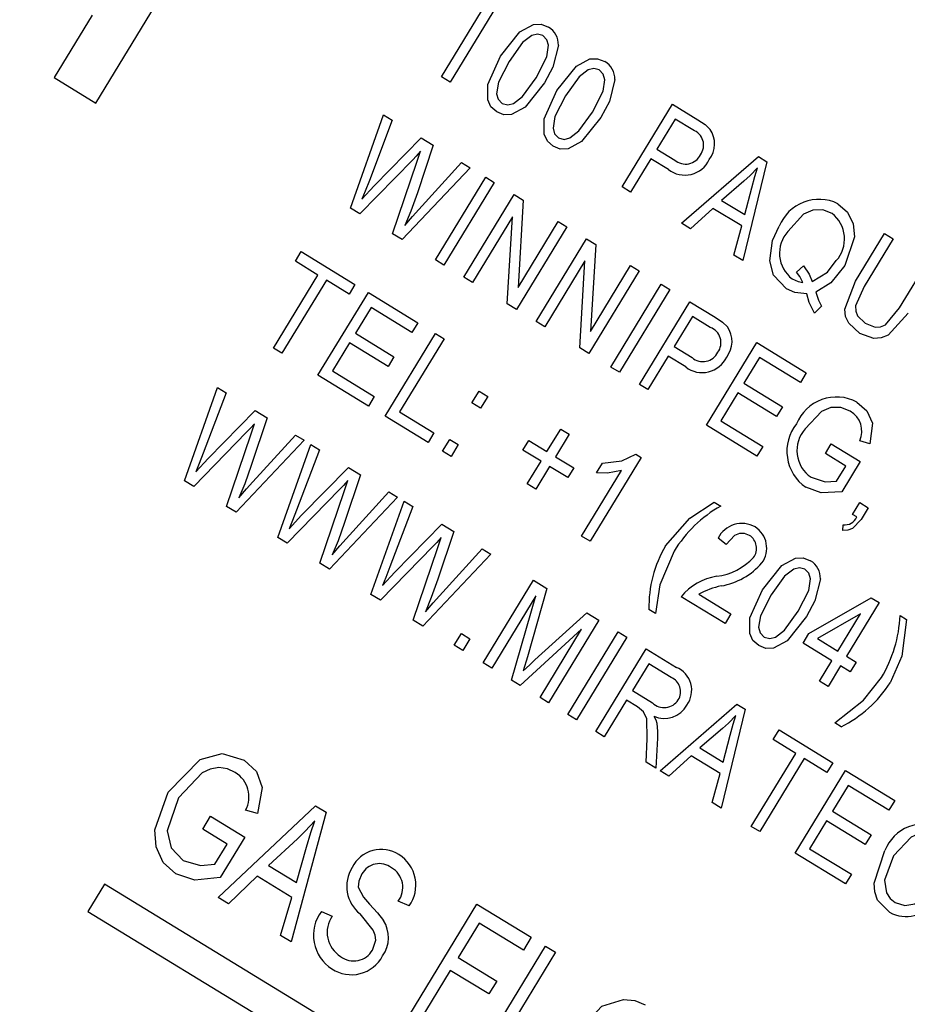
# Model space of a CAD drawing. Units: inches. Extents: x 3.5 to 73.5, y 3.5 to 55.1.
# Drawn here: x 25.9 to 26.4, y 46.7 to 47.3 of the extents above; entities that cross this region are included whole.
import ezdxf

# ---------------------------------------------------------------- set-up
doc = ezdxf.new("R2010")
doc.units = ezdxf.units.IN
doc.header["$LTSCALE"] = 7
doc.header["$MEASUREMENT"] = 0
doc.layers.add('FORMAT', color=7, linetype='Continuous')
doc.styles.add('SLDTEXTSTYLE0', font='TXT', dxfattribs={"width": 0.75})
doc.dimstyles.new('SLDDIMSTYLE2', dxfattribs={"dimtxt": 0.583333, "dimasz": 0.385, "dimexe": 0, "dimexo": 0.0625, "dimgap": 0.145833, "dimtad": 0, "dimtih": 1, "dimtoh": 1, "dimdec": 3, "dimrnd": 1e-09, "dimzin": 12, "dimdsep": 46, "dimlunit": 5, "dimtxsty": 'SLDTEXTSTYLE0', "dimsah": 1, "dimcen": 0, "dimadec": 0, "dimazin": 3, "dimtfac": 1, "dimtdec": 3, "dimtofl": 0, "dimtmove": 0, "dimatfit": 3, "dimfxl": 0, "dimfrac": 2, "dimtolj": 1, "dimtzin": 12, "dimarcsym": 0})

# ---------------------------------------------------------------- blocks, each defined once
blk = doc.blocks.new('_D_5')
at = {"layer": 'FORMAT'}
for p, q in [((19.26465, 38.93501), (17.4474, 37.0472)), ((13.79449, 37.97405), (13.61706, 37.97405)), ((13.61706, 37.97405), (13.61706, 37.0472)), ((15.08755, 37.97405), (15.26498, 37.97405)), ((15.26498, 37.97405), (15.26498, 37.0472)), ((13.61706, 37.0472), (13.79449, 37.0472)), ((15.26498, 37.0472), (15.08755, 37.0472)), ((17.4474, 37.0472), (16.5724, 37.0472))]:
    blk.add_line(p, q, dxfattribs=at)
blk.add_solid([(19.26465, 38.93501), (18.93461, 38.71832), (19.06069, 38.59696)], dxfattribs=at)
at = {"layer": 'FORMAT', "char_height": 0.583333, "attachment_point": 1, "style": 'SLDTEXTSTYLE0'}
for s, insert in [('300', (13.79449, 37.79916)), ('11 13/16"', (13.19015, 36.75402)), ('%%c', (12.30964, 36.75402))]:
    blk.add_mtext(s, dxfattribs=dict(at, insert=insert))

msp = doc.modelspace()

# ---------------------------------------------------------------- linework, layer by layer
at = {"color": 7, "linetype": 'Continuous', "lineweight": 25}
for p, q in [((25.9024215, 47.2586162), (25.9661774, 47.3632176)), ((26.1566037, 47.3242758), (26.1246181, 47.2717985)), ((25.9001796, 47.3137807), (25.8762712, 47.2745552)), ((26.1192358, 47.2750791), (26.1442502, 47.316119)), ((25.8762712, 47.2745552), (25.9024215, 47.2586162)), ((26.1246181, 47.2717985), (26.1192358, 47.2750791)), ((26.2323715, 47.2061214), (26.263947, 47.257926)), ((26.263947, 47.257926), (26.2799047, 47.2481996)), ((26.0620707, 47.1928106), (26.0828291, 47.2512083)), ((26.088285, 47.2478829), (26.0739427, 47.2100413)), ((26.0828291, 47.2512083), (26.088285, 47.2478829)), ((26.2656387, 47.2485903), (26.2541567, 47.2297523)), ((26.2768027, 47.2417857), (26.2656387, 47.2485903)), ((26.077011, 47.2067726), (26.1065028, 47.2367789)), ((26.1065028, 47.2367789), (26.1139875, 47.2322169)), ((26.1036859, 47.2215839), (26.1060543, 47.2284738)), ((26.1139875, 47.2322169), (26.1040416, 47.2023214)), ((26.2541567, 47.2297523), (26.2654258, 47.2228836)), ((26.1011104, 47.2231537), (26.0679786, 47.1892097)), ((26.0885302, 47.1766833), (26.1036859, 47.2215839)), ((26.1050276, 47.1920173), (26.1317007, 47.2214205)), ((26.1317007, 47.2214205), (26.1371566, 47.218095)), ((26.250466, 47.2236972), (26.2377538, 47.2028409)), ((26.2613988, 47.2170336), (26.250466, 47.2236972)), ((26.269738, 47.1833461), (26.3178599, 47.2250654)), ((26.3231055, 47.2218681), (26.3080868, 47.159972)), ((26.3178599, 47.2250654), (26.3231055, 47.2218681)), ((26.1371566, 47.218095), (26.0944801, 47.1730567)), ((26.1153213, 47.1603537), (26.1468968, 47.2121582)), ((26.1522791, 47.2088777), (26.1207036, 47.1570731)), ((26.1468968, 47.2121582), (26.1522791, 47.2088777)), ((26.3088156, 47.2097301), (26.2947497, 47.1976285)), ((26.0692502, 47.1983684), (26.077011, 47.2067726)), ((26.2377538, 47.2028409), (26.2323715, 47.2061214)), ((26.3093092, 47.1887543), (26.3136537, 47.2056277)), ((26.1331771, 47.1494704), (26.1647526, 47.2012749)), ((26.1647526, 47.2012749), (26.1704818, 47.1977829)), ((26.1704818, 47.1977829), (26.1671687, 47.1431698)), ((26.2947497, 47.1976285), (26.3093092, 47.1887543)), ((26.0679786, 47.1892097), (26.0620707, 47.1928106)), ((26.289293, 47.1926499), (26.2753411, 47.1799309)), ((26.3073952, 47.1816164), (26.289293, 47.1926499)), ((26.1636955, 47.1874295), (26.1385594, 47.1461898)), ((26.1603829, 47.1328881), (26.1636955, 47.1874295)), ((26.1671687, 47.1431698), (26.1923368, 47.184462)), ((26.1923368, 47.184462), (26.1977191, 47.1811814)), ((26.1977191, 47.1811814), (26.1661436, 47.1293769)), ((26.2753411, 47.1799309), (26.269738, 47.1833461)), ((26.3024943, 47.1633807), (26.3073952, 47.1816164)), ((26.0944801, 47.1730567), (26.0885302, 47.1766833)), ((26.178617, 47.1217742), (26.2101925, 47.1735787)), ((26.2101925, 47.1735787), (26.2159217, 47.1700867)), ((26.3787317, 47.1470748), (26.396903, 47.1768876)), ((26.4022853, 47.1736071), (26.3840947, 47.1437627)), ((26.396903, 47.1768876), (26.4022853, 47.1736071)), ((26.0275554, 47.1594825), (26.0312461, 47.1655375)), ((26.0312461, 47.1655375), (26.0648854, 47.145034)), ((26.2159217, 47.1700867), (26.2126086, 47.1154735)), ((26.0416839, 47.150871), (26.0275554, 47.1594825)), ((26.1207036, 47.1570731), (26.1153213, 47.1603537)), ((26.2091354, 47.1597333), (26.1839993, 47.1184936)), ((26.2058228, 47.1051919), (26.2091354, 47.1597333)), ((26.3080868, 47.159972), (26.3024943, 47.1633807)), ((26.4062967, 47.1302303), (26.4244872, 47.1600747)), ((26.2431591, 47.1534852), (26.2115835, 47.1016807)), ((26.2126086, 47.1154735), (26.2377768, 47.1567658)), ((26.2377768, 47.1567658), (26.2431591, 47.1534852)), ((26.3417481, 47.1526904), (26.3461613, 47.1566903)), ((26.0137991, 47.1051215), (26.0416839, 47.150871)), ((26.0470662, 47.1475904), (26.0191814, 47.1018409)), ((26.0611947, 47.1389789), (26.0470662, 47.1475904)), ((26.1385594, 47.1461898), (26.1331771, 47.1494704)), ((26.0648854, 47.145034), (26.0611947, 47.1389789)), ((26.2254026, 47.0932578), (26.2569781, 47.1450623)), ((26.2623604, 47.1417817), (26.2307849, 47.0899772)), ((26.2569781, 47.1450623), (26.2623604, 47.1417817)), ((26.0417466, 47.0880871), (26.0733221, 47.1398917)), ((26.0733221, 47.1398917), (26.1042703, 47.1210284)), ((26.0750137, 47.130556), (26.065172, 47.1144092)), ((26.1005796, 47.1149733), (26.0750137, 47.130556)), ((26.1661436, 47.1293769), (26.1603829, 47.1328881)), ((26.2432583, 47.0823745), (26.2748338, 47.134179)), ((26.2748338, 47.134179), (26.2907915, 47.1244526)), ((26.3574112, 47.1312922), (26.3529796, 47.1270729)), ((26.2765255, 47.1248434), (26.2650435, 47.1060054)), ((26.2876895, 47.1180387), (26.2765255, 47.1248434)), ((26.1042703, 47.1210284), (26.1005796, 47.1149733)), ((26.1839993, 47.1184936), (26.178617, 47.1217742)), ((26.065172, 47.1144092), (26.0893923, 47.0996466)), ((26.0838226, 47.0624413), (26.1153981, 47.1142458)), ((26.1207804, 47.1109652), (26.0928956, 47.0652158)), ((26.1153981, 47.1142458), (26.1207804, 47.1109652)), ((26.0191814, 47.1018409), (26.0137991, 47.1051215)), ((26.0614814, 47.1083541), (26.0508195, 47.0908616)), ((26.0857017, 47.0935915), (26.0614814, 47.1083541)), ((26.2115835, 47.1016807), (26.2058228, 47.1051919)), ((26.2650435, 47.1060054), (26.2763126, 47.0991367)), ((26.2853343, 47.0567286), (26.3169099, 47.1085331)), ((26.3169099, 47.1085331), (26.347858, 47.0896698)), ((26.0893923, 47.0996466), (26.0857017, 47.0935915)), ((26.2613528, 47.0999503), (26.2486406, 47.0790939)), ((26.2722856, 47.0932866), (26.2613528, 47.0999503)), ((26.3186015, 47.0991975), (26.3087598, 47.0830506)), ((26.3441674, 47.0836148), (26.3186015, 47.0991975)), ((26.2307849, 47.0899772), (26.2254026, 47.0932578)), ((26.0733675, 47.0688138), (26.0417466, 47.0880871)), ((26.0508195, 47.0908616), (26.0770582, 47.0748689)), ((26.347858, 47.0896698), (26.3441674, 47.0836148)), ((25.9579796, 47.0220329), (25.9787379, 47.0804306)), ((25.9787379, 47.0804306), (25.9841938, 47.0771052)), ((26.2486406, 47.0790939), (26.2432583, 47.0823745)), ((26.3087598, 47.0830506), (26.3329801, 47.0682881)), ((25.9841938, 47.0771052), (25.9698515, 47.0392635)), ((26.0770582, 47.0748689), (26.0733675, 47.0688138)), ((26.1382968, 47.0707614), (26.1428076, 47.078162)), ((26.1428076, 47.078162), (26.1481899, 47.0748815)), ((26.1481899, 47.0748815), (26.1436791, 47.0674808)), ((26.3050691, 47.0769956), (26.2944073, 47.0595031)), ((26.3292894, 47.062233), (26.3050691, 47.0769956)), ((26.1436791, 47.0674808), (26.1382968, 47.0707614)), ((26.3329801, 47.0682881), (26.3292894, 47.062233)), ((25.9729198, 47.0359949), (26.0024116, 47.0660012)), ((26.0098963, 47.0614392), (25.9999504, 47.0315437)), ((26.0024116, 47.0660012), (26.0098963, 47.0614392)), ((26.1107341, 47.0460384), (26.0838226, 47.0624413)), ((26.0928956, 47.0652158), (26.1144247, 47.0520935)), ((25.9995947, 47.0508062), (26.0019631, 47.057696)), ((26.1852983, 47.0402679), (26.1939098, 47.0543964)), ((26.1939098, 47.0543964), (26.1992921, 47.0511159)), ((26.3169553, 47.0374553), (26.2853343, 47.0567286)), ((26.2944073, 47.0595031), (26.3206459, 47.0435103)), ((25.9970192, 47.052376), (25.9638875, 47.018432)), ((25.984439, 47.0059056), (25.9995947, 47.0508062)), ((26.0009364, 47.0212396), (26.0276095, 47.0506428)), ((26.0276095, 47.0506428), (26.0330654, 47.0473173)), ((26.1144247, 47.0520935), (26.1107341, 47.0460384)), ((26.1992921, 47.0511159), (26.1906806, 47.0369874)), ((26.0330654, 47.0473173), (25.9903889, 47.002279)), ((26.0164783, 46.9863772), (26.0372367, 47.0447749)), ((26.0372367, 47.0447749), (26.0426926, 47.0414495)), ((26.1198436, 47.040486), (26.1243544, 47.0478867)), ((26.1243544, 47.0478867), (26.1297367, 47.0446061)), ((26.1297367, 47.0446061), (26.1252259, 47.0372055)), ((26.1701703, 47.0411841), (26.1738609, 47.0472392)), ((26.1738609, 47.0472392), (26.1852983, 47.0402679)), ((26.3206459, 47.0435103), (26.3169553, 47.0374553)), ((26.3598961, 47.0389642), (26.3635867, 47.0450193)), ((26.3635867, 47.0450193), (26.381752, 47.0339473)), ((26.3876403, 47.045122), (26.3814379, 47.047057)), ((25.965159, 47.0275907), (25.9729198, 47.0359949)), ((26.0426926, 47.0414495), (26.0283503, 47.0036078)), ((26.1252259, 47.0372055), (26.1198436, 47.040486)), ((26.1816076, 47.0342129), (26.1701703, 47.0411841)), ((26.1906806, 47.0369874), (26.2021179, 47.0300162)), ((26.244418, 47.0365293), (26.2124324, 46.984052)), ((26.2409279, 47.0386565), (26.244418, 47.0365293)), ((26.372679, 47.0311728), (26.3598961, 47.0389642)), ((26.0314186, 47.0003391), (26.0609103, 47.0303455)), ((26.0609103, 47.0303455), (26.0683951, 47.0257834)), ((26.1729961, 47.0200844), (26.1816076, 47.0342129)), ((26.1869899, 47.0309323), (26.1783784, 47.0168038)), ((26.1984273, 47.0239611), (26.1869899, 47.0309323)), ((26.2021179, 47.0300162), (26.1984273, 47.0239611)), ((26.216379, 47.0268602), (26.2200697, 47.0329153)), ((26.3668868, 47.0216697), (26.372679, 47.0311728)), ((26.381752, 47.0339473), (26.3701867, 47.0149727)), ((26.0683951, 47.0257834), (26.0584492, 46.995888)), ((26.2070501, 46.9873326), (26.2320645, 47.0283725)), ((25.9638875, 47.018432), (25.9579796, 47.0220329)), ((26.0580935, 47.0151505), (26.0604619, 47.0220403)), ((26.1783784, 47.0168038), (26.1729961, 47.0200844)), ((26.055518, 47.0167203), (26.0223862, 46.9827762)), ((26.0429377, 46.9702498), (26.0580935, 47.0151505)), ((26.0915641, 47.0116616), (26.0488877, 46.9666233)), ((26.0594352, 46.9855839), (26.0861083, 47.014987)), ((26.0861083, 47.014987), (26.0915641, 47.0116616)), ((25.9903889, 47.002279), (25.984439, 47.0059056)), ((26.074977, 46.9507215), (26.0957354, 47.0091192)), ((26.1011913, 47.0057937), (26.086849, 46.9679521)), ((26.0957354, 47.0091192), (26.1011913, 47.0057937)), ((26.2902212, 47.0086116), (26.294258, 47.0061512)), ((26.3768871, 47.0009261), (26.3813978, 47.0083267)), ((26.3813978, 47.0083267), (26.3867801, 47.0050462)), ((26.3867801, 47.0050462), (26.3823655, 46.9978032)), ((26.0236577, 46.991935), (26.0314186, 47.0003391)), ((26.3795782, 46.9992858), (26.3768871, 47.0009261)), ((26.0899173, 46.9646834), (26.1194091, 46.9946898)), ((26.1194091, 46.9946898), (26.1268938, 46.9901277)), ((26.370736, 46.9908343), (26.3709087, 46.9944056)), ((26.0223862, 46.9827762), (26.0164783, 46.9863772)), ((26.1165922, 46.9794948), (26.1189606, 46.9863846)), ((26.1268938, 46.9901277), (26.1169479, 46.9602323)), ((26.2124324, 46.984052), (26.2070501, 46.9873326)), ((26.1140167, 46.9810646), (26.0808849, 46.9471205)), ((26.2975625, 46.9819915), (26.2925903, 46.9859449)), ((26.1014365, 46.9345941), (26.1165922, 46.9794948)), ((26.1500629, 46.9760059), (26.1073864, 46.9309675)), ((26.1179339, 46.9499282), (26.144607, 46.9793313)), ((26.144607, 46.9793313), (26.1500629, 46.9760059)), ((26.0488877, 46.9666233), (26.0429377, 46.9702498)), ((26.0821564, 46.9562793), (26.0899173, 46.9646834)), ((26.1452895, 46.9078651), (26.176865, 46.9596697)), ((26.176865, 46.9596697), (26.1852853, 46.9545374)), ((26.0808849, 46.9471205), (26.074977, 46.9507215)), ((26.1782299, 46.9497979), (26.1506718, 46.9045846)), ((26.1630027, 46.8970687), (26.1782299, 46.9497979)), ((26.1852853, 46.9545374), (26.1730113, 46.9117153)), ((26.2969478, 46.9325388), (26.2693635, 46.9493517)), ((26.2804548, 46.950896), (26.3006384, 46.9385939)), ((26.3495235, 46.9263296), (26.3884972, 46.9487112)), ((26.3935746, 46.9456164), (26.373071, 46.9119771)), ((26.3884972, 46.9487112), (26.3935746, 46.9456164)), ((26.1777583, 46.909687), (26.2102835, 46.9393006)), ((26.2102835, 46.9393006), (26.2179049, 46.9346553)), ((26.2532508, 46.9388726), (26.2492141, 46.941333)), ((26.3006384, 46.9385939), (26.2969478, 46.9325388)), ((26.381958, 46.9386685), (26.3548322, 46.9230939)), ((26.3676887, 46.9152577), (26.381958, 46.9386685)), ((26.4067209, 46.9376036), (26.4107576, 46.9351432)), ((26.1073864, 46.9309675), (26.1014365, 46.9345941)), ((26.2179049, 46.9346553), (26.1863294, 46.8828508)), ((26.1271579, 46.9189166), (26.1316687, 46.9263172)), ((26.1316687, 46.9263172), (26.137051, 46.9230366)), ((26.2070123, 46.9288953), (26.1685111, 46.8937113)), ((26.1809471, 46.8861313), (26.2070123, 46.9288953)), ((26.1984059, 46.87549), (26.2299814, 46.9272945)), ((26.2299814, 46.9272945), (26.2353637, 46.9240139)), ((26.3458329, 46.9202746), (26.3495235, 46.9263296)), ((26.1325402, 46.915636), (26.1271579, 46.9189166)), ((26.137051, 46.9230366), (26.1325402, 46.915636)), ((26.2353637, 46.9240139), (26.2037882, 46.8722094)), ((26.3639981, 46.9092026), (26.3458329, 46.9202746)), ((26.3548322, 46.9230939), (26.3676887, 46.9152577)), ((26.2158647, 46.8648486), (26.2474402, 46.9166531)), ((26.2474402, 46.9166531), (26.2664675, 46.9050558)), ((26.1506718, 46.9045846), (26.1452895, 46.9078651)), ((26.1730113, 46.9117153), (26.1703523, 46.9028112)), ((26.2491319, 46.9073175), (26.2388801, 46.8904979)), ((26.2631553, 46.8987701), (26.2491319, 46.9073175)), ((26.3562067, 46.8964197), (26.3639981, 46.9092026)), ((26.373071, 46.9119771), (26.3791261, 46.9082865)), ((26.3791261, 46.9082865), (26.3754355, 46.9022314)), ((26.3693804, 46.9059221), (26.361589, 46.8931391)), ((26.3754355, 46.9022314), (26.3693804, 46.9059221)), ((26.1685111, 46.8937113), (26.1630027, 46.8970687)), ((26.361589, 46.8931391), (26.3562067, 46.8964197)), ((26.2388801, 46.8904979), (26.2515053, 46.8828026)), ((26.1863294, 46.8828508), (26.1809471, 46.8861313)), ((26.2351894, 46.8844428), (26.221247, 46.8615681)), ((26.242054, 46.8802588), (26.2351894, 46.8844428)), ((26.2561982, 46.8402648), (26.3043201, 46.8819842)), ((26.3043201, 46.8819842), (26.3095657, 46.8787869)), ((26.2037882, 46.8722094), (26.1984059, 46.87549)), ((26.3095657, 46.8787869), (26.294547, 46.8168908)), ((26.3697504, 46.8678646), (26.3657137, 46.870325)), ((26.221247, 46.8615681), (26.2158647, 46.8648486)), ((26.2952758, 46.8666488), (26.2812099, 46.8545473)), ((26.3271078, 46.8597902), (26.3307984, 46.8658453)), ((26.3307984, 46.8658453), (26.3644377, 46.8453417)), ((26.2474226, 46.8456137), (26.2481945, 46.8603394)), ((26.2545921, 46.8606644), (26.2535407, 46.8418846)), ((26.2957694, 46.8456731), (26.3001139, 46.8625465)), ((26.3412363, 46.8511787), (26.3271078, 46.8597902)), ((26.2812099, 46.8545473), (26.2957694, 46.8456731)), ((26.3133514, 46.8054293), (26.3412363, 46.8511787)), ((26.2535407, 46.8418846), (26.2474226, 46.8456137)), ((26.2757532, 46.8495686), (26.2618013, 46.8368497)), ((26.2938554, 46.8385351), (26.2757532, 46.8495686)), ((26.3466186, 46.8478981), (26.3187337, 46.8021487)), ((26.3607471, 46.8392866), (26.3466186, 46.8478981)), ((26.3644377, 46.8453417), (26.3607471, 46.8392866)), ((26.2618013, 46.8368497), (26.2561982, 46.8402648)), ((26.2889545, 46.8202995), (26.2938554, 46.8385351)), ((26.340902, 46.7886368), (26.3724775, 46.8404413)), ((26.3724775, 46.8404413), (26.4034257, 46.8215781)), ((26.3741691, 46.8311057), (26.3643274, 46.8149588)), ((26.399735, 46.815523), (26.3741691, 46.8311057)), ((26.294547, 46.8168908), (26.2889545, 46.8202995)), ((26.4034257, 46.8215781), (26.399735, 46.815523)), ((25.9790833, 46.760894), (26.0402883, 46.8183223)), ((26.0037729, 46.8135122), (25.9964001, 46.8155454)), ((26.04689, 46.8142985), (26.0248327, 46.7330091)), ((26.0402883, 46.8183223), (26.04689, 46.8142985)), ((26.3643274, 46.8149588), (26.3885477, 46.8001963)), ((25.9694718, 46.8036615), (25.9743926, 46.8117349)), ((25.9743926, 46.8117349), (25.9959218, 46.7986126)), ((26.3606368, 46.8089038), (26.3499749, 46.7914113)), ((26.3848571, 46.7941412), (26.3606368, 46.8089038)), ((25.9847216, 46.7943665), (25.9694718, 46.8036615)), ((26.3187337, 46.8021487), (26.3133514, 46.8054293)), ((25.9959218, 46.7986126), (25.9805014, 46.7733131)), ((26.0288179, 46.7975164), (26.0107082, 46.780988)), ((26.3885477, 46.8001963), (26.3848571, 46.7941412)), ((25.9769986, 46.7816957), (25.9847216, 46.7943665)), ((26.0281866, 46.7703347), (26.034554, 46.7924824)), ((26.3499749, 46.7914113), (26.3762136, 46.7754185)), ((26.3725229, 46.7693635), (26.340902, 46.7886368)), ((26.0107082, 46.780988), (26.0281866, 46.7703347)), ((26.0036709, 46.7742046), (25.985671, 46.7568787)), ((26.0253962, 46.7609627), (26.0036709, 46.7742046)), ((26.3762136, 46.7754185), (26.3725229, 46.7693635)), ((25.9078526, 46.7691765), (25.8974435, 46.7520988)), ((26.2899808, 46.5362646), (25.9078526, 46.7691765)), ((25.985671, 46.7568787), (25.9790833, 46.760894)), ((26.0182591, 46.7370158), (26.0253962, 46.7609627)), ((26.09886, 46.7555554), (26.0920339, 46.7584857)), ((25.8974435, 46.7520988), (26.2795717, 46.5191868)), ((26.0438841, 46.7521547), (26.0507102, 46.7492244)), ((26.0992877, 46.6876278), (26.1413884, 46.7567005)), ((26.1413884, 46.7567005), (26.1754762, 46.7359236)), ((26.1427469, 46.7447998), (26.1296246, 46.7232706)), ((26.1705554, 46.7278501), (26.1427469, 46.7447998)), ((26.0248327, 46.7330091), (26.0182591, 46.7370158)), ((26.1754762, 46.7359236), (26.1705554, 46.7278501)), ((26.142346, 46.6613833), (26.1844467, 46.7304559)), ((26.1844467, 46.7304559), (26.190726, 46.7266286)), ((26.1296246, 46.7232706), (26.1538449, 46.708508)), ((26.190726, 46.7266286), (26.1535462, 46.6656294)), ((26.1247037, 46.7151972), (26.1055671, 46.6838005)), ((26.148924, 46.7004346), (26.1247037, 46.7151972)), ((26.1538449, 46.708508), (26.148924, 46.7004346))]:
    msp.add_line(p, q, dxfattribs=at)
at = {"color": 7, "linetype": 'Continuous', "lineweight": 25, "flags": 128}
for points in [[(26.1562304, 47.2880267), (26.1683771, 47.3032361), (26.1768856, 47.307858), (26.1817398, 47.3079754), (26.1862647, 47.306197)], [(26.1827634, 47.3009493), (26.1792947, 47.3018544), (26.175791, 47.3009649), (26.1700698, 47.2965731), (26.1616255, 47.2847671)], [(26.1784452, 47.2745153), (26.1851438, 47.2876071), (26.1863067, 47.294814), (26.1852928, 47.2983298), (26.1827634, 47.3009493)], [(26.1924675, 47.2949192), (26.1890769, 47.2811341), (26.1838147, 47.2712137)], [(26.153806, 47.2530854), (26.1502089, 47.2563329), (26.1481338, 47.2607144), (26.1481533, 47.2703623), (26.1562304, 47.2880267)], [(26.1616255, 47.2847671), (26.1549413, 47.2717079), (26.1537634, 47.2645205), (26.1547397, 47.2610018), (26.1572442, 47.2583716)], [(26.1915786, 47.2664815), (26.2037253, 47.2816909), (26.2122337, 47.2863128), (26.217088, 47.2864302), (26.2216129, 47.2846519)], [(26.2181116, 47.2794041), (26.2146428, 47.2803092), (26.2111391, 47.2794198), (26.205418, 47.275028), (26.1969737, 47.263222)], [(26.2137934, 47.2529702), (26.220492, 47.266062), (26.2216549, 47.2732688), (26.220641, 47.2767847), (26.2181116, 47.2794041)], [(26.1838147, 47.2712137), (26.1716685, 47.2560313), (26.1631728, 47.2514075), (26.1583235, 47.2512994), (26.153806, 47.2530854)], [(26.1572442, 47.2583716), (26.1607171, 47.2574494), (26.1642333, 47.2583142), (26.1699851, 47.2626882), (26.1784452, 47.2745153)], [(26.2278157, 47.273374), (26.2244251, 47.2595889), (26.2191628, 47.2496686)], [(26.1891542, 47.2315402), (26.185557, 47.2347877), (26.1834819, 47.2391692), (26.1835015, 47.2488172), (26.1915786, 47.2664815)], [(26.1969737, 47.263222), (26.1902894, 47.2501627), (26.1891115, 47.2429753), (26.1900879, 47.2394566), (26.1925924, 47.2368264)], [(26.1925924, 47.2368264), (26.1960653, 47.2359043), (26.1995814, 47.236769), (26.2053333, 47.2411431), (26.2137934, 47.2529702)], [(26.2191628, 47.2496686), (26.2070167, 47.2344861), (26.198521, 47.2298623), (26.1936716, 47.2297542), (26.1891542, 47.2315402)], [(26.2799047, 47.2481996), (26.284463, 47.2451084), (26.2876007, 47.2421391)], [(26.1060543, 47.2284738), (26.1033249, 47.225458), (26.1011104, 47.2231537)], [(26.317201, 47.2180708), (26.3126457, 47.2132577), (26.3088156, 47.2097301)], [(26.3136537, 47.2056277), (26.3155395, 47.2126249), (26.317201, 47.2180708)], [(26.0739427, 47.2100413), (26.0713884, 47.2034749), (26.0692502, 47.1983684)], [(26.1040416, 47.2023214), (26.0998924, 47.1908192), (26.0961616, 47.1819656)], [(26.0961616, 47.1819656), (26.1010808, 47.187635), (26.1050276, 47.1920173)], [(26.3640875, 47.1895072), (26.3582464, 47.1917505), (26.3519951, 47.1915349), (26.3462147, 47.1891252), (26.3363288, 47.17824)], [(26.3677151, 47.1956007), (26.3737583, 47.1901805), (26.3773521, 47.1829009), (26.3781863, 47.1748135), (26.3721402, 47.1567585)], [(26.3250103, 47.1598358), (26.3266409, 47.1724348), (26.3309337, 47.1814995)], [(26.3354981, 47.1423417), (26.3274265, 47.1508681), (26.3250103, 47.1598358)], [(26.3515753, 47.1467439), (26.3612306, 47.1527444), (26.3666875, 47.1599234)], [(26.3461613, 47.1566903), (26.3497854, 47.1514323), (26.3515753, 47.1467439)], [(26.3721402, 47.1567585), (26.3632576, 47.1459216), (26.3538671, 47.1402143)], [(26.3390732, 47.1484673), (26.3427153, 47.1468322), (26.3457971, 47.1462288)], [(26.3457971, 47.1462288), (26.343833, 47.1500416), (26.3417481, 47.1526904)], [(26.3814742, 47.1143187), (26.3745248, 47.1206372), (26.3725165, 47.1249017), (26.3719769, 47.1295831), (26.3787317, 47.1470748)], [(26.3481403, 47.1391922), (26.3408057, 47.139985), (26.3354981, 47.1423417)], [(26.3840947, 47.1437627), (26.3787856, 47.1316624), (26.3789014, 47.1283473), (26.3800573, 47.1252407), (26.3847549, 47.1206237)], [(26.3529796, 47.1270729), (26.3497378, 47.1336498), (26.3481403, 47.1391922)], [(26.3538671, 47.1402143), (26.3555487, 47.135094), (26.3574112, 47.1312922)], [(26.3847549, 47.1206237), (26.3911039, 47.1182135), (26.3945036, 47.1183815), (26.3976074, 47.1197773), (26.4062967, 47.1302303)], [(26.2907915, 47.1244526), (26.2953498, 47.1213615), (26.2984875, 47.1183921)], [(26.4116982, 47.1269813), (26.3993093, 47.1131105), (26.3949201, 47.1114829), (26.390249, 47.111199), (26.3814742, 47.1143187)], [(26.3753843, 47.0655104), (26.3695164, 47.0679206), (26.3631902, 47.0678922), (26.3573532, 47.0654074), (26.347222, 47.0545036)], [(26.3795795, 47.0712579), (26.3858905, 47.0657404), (26.3892939, 47.0581042), (26.3876403, 47.045122)], [(26.0019631, 47.057696), (25.9992337, 47.0546803), (25.9970192, 47.052376)], [(25.9698515, 47.0392635), (25.9672972, 47.0326972), (25.965159, 47.0275907)], [(26.2200697, 47.0329153), (26.2322309, 47.0345208), (26.2409279, 47.0386565)], [(25.9999504, 47.0315437), (25.9958012, 47.0200415), (25.9920704, 47.0111879)], [(26.2320645, 47.0283725), (26.2233476, 47.0267819), (26.216379, 47.0268602)], [(26.3509061, 47.0241437), (26.3596537, 47.0213281), (26.3668868, 47.0216697)], [(25.9920704, 47.0111879), (25.9969896, 47.0168573), (26.0009364, 47.0212396)], [(26.0604619, 47.0220403), (26.0577325, 47.0190246), (26.055518, 47.0167203)], [(26.3701867, 47.0149727), (26.357161, 47.0143956), (26.3475413, 47.01789)], [(26.2596707, 46.981197), (26.2749229, 46.9986447), (26.2902212, 47.0086116)], [(26.0283503, 47.0036078), (26.025796, 46.9970415), (26.0236577, 46.991935)], [(26.0584492, 46.995888), (26.0543, 46.9843857), (26.0505691, 46.9755321)], [(26.3823655, 46.9978032), (26.3768799, 46.9920013), (26.3738952, 46.9909606), (26.370736, 46.9908343)], [(26.1189606, 46.9863846), (26.1162312, 46.9833689), (26.1140167, 46.9810646)], [(26.3123337, 46.9877519), (26.3092506, 46.9889642), (26.3059409, 46.9889015), (26.3028541, 46.9876902), (26.2975625, 46.9819915)], [(26.0505691, 46.9755321), (26.0554883, 46.9812015), (26.0594352, 46.9855839)], [(26.2650082, 46.9778428), (26.2561049, 46.9567043), (26.2532508, 46.9388726)], [(26.086849, 46.9679521), (26.0842947, 46.9613858), (26.0821564, 46.9562793)], [(26.3204866, 46.9536878), (26.3326333, 46.9688972), (26.3411418, 46.9735191), (26.345996, 46.9736365), (26.3505209, 46.9718582)], [(26.3470196, 46.9666105), (26.3435509, 46.9675155), (26.3400472, 46.9666261), (26.3343261, 46.9622343), (26.3258818, 46.9504283)], [(26.3427014, 46.9401765), (26.3494001, 46.9532683), (26.3505629, 46.9604751), (26.3495491, 46.963991), (26.3470196, 46.9666105)], [(26.1169479, 46.9602323), (26.1127987, 46.94873), (26.1090679, 46.9398764)], [(26.3567237, 46.9605803), (26.3533331, 46.9467952), (26.3480709, 46.9368749)], [(26.1090679, 46.9398764), (26.1139871, 46.9455458), (26.1179339, 46.9499282)], [(26.3180622, 46.9187465), (26.3144651, 46.921994), (26.31239, 46.9263755), (26.3124095, 46.9360235), (26.3204866, 46.9536878)], [(26.3258818, 46.9504283), (26.3191975, 46.937369), (26.3180196, 46.9301816), (26.3189959, 46.9266629), (26.3215005, 46.9240327)], [(26.3215005, 46.9240327), (26.3249733, 46.9231106), (26.3284895, 46.9239753), (26.3342413, 46.9283494), (26.3427014, 46.9401765)], [(26.3480709, 46.9368749), (26.3359247, 46.9216924), (26.327429, 46.9170686), (26.3225797, 46.9169605), (26.3180622, 46.9187465)], [(26.4107576, 46.9351432), (26.4076933, 46.9121402), (26.4003906, 46.8954264)], [(26.1703523, 46.9028112), (26.1744834, 46.9066792), (26.1777583, 46.909687)], [(26.3657137, 46.870325), (26.3838249, 46.8844362), (26.3949635, 46.8986334)], [(26.2481945, 46.8603394), (26.2479402, 46.8728098), (26.245898, 46.8772244), (26.242054, 46.8802588)], [(26.2522141, 46.8745274), (26.2534658, 46.8720925), (26.2541254, 46.8700464)], [(26.2541254, 46.8700464), (26.2546395, 46.8648036), (26.2545921, 46.8606644)], [(26.3036612, 46.8749895), (26.2991059, 46.8701764), (26.2952758, 46.8666488)], [(26.3001139, 46.8625465), (26.3019997, 46.8695437), (26.3036612, 46.8749895)], [(25.9479084, 46.8268201), (25.9679533, 46.8472591), (25.9817531, 46.851057), (25.995436, 46.8468907)], [(25.995436, 46.8468907), (26.0031585, 46.8397146), (26.0066888, 46.8297941), (26.0037729, 46.8135122)], [(25.9899265, 46.839176), (25.9849578, 46.8414348), (25.9795641, 46.8422288), (25.9741846, 46.8413456), (25.9692195, 46.8390674), (25.9543671, 46.8232871)], [(25.9527184, 46.7757334), (25.9447791, 46.7828664), (25.9402634, 46.7925336), (25.9394878, 46.8031999), (25.9479084, 46.8268201)], [(25.9543671, 46.8232871), (25.9471233, 46.8025811), (25.9496332, 46.7918891), (25.9572748, 46.784029)], [(26.0396761, 46.8088338), (26.0337691, 46.8023296), (26.0288179, 46.7975164)], [(26.034554, 46.7924824), (26.0372941, 46.8016798), (26.0396761, 46.8088338)], [(26.4291148, 46.7985383), (26.4214177, 46.8009149), (26.4173977, 46.8003627), (26.4136708, 46.7987455), (26.402617, 46.7870216)], [(26.400147, 46.7516035), (26.392561, 46.7592699), (26.3907583, 46.7643972), (26.3903961, 46.7698296), (26.3972347, 46.7903022)], [(25.9572748, 46.784029), (25.9681212, 46.7808444), (25.9769986, 46.7816957)], [(26.402617, 46.7870216), (26.3968437, 46.7717659), (26.398184, 46.7637339), (26.4004751, 46.7603357), (26.4036695, 46.7577611)], [(25.9805014, 46.7733131), (25.9645967, 46.7717545), (25.9527184, 46.7757334)], [(26.0692574, 46.775617), (26.0672627, 46.7711772), (26.066945, 46.7673762)], [(26.066945, 46.7673762), (26.0702819, 46.7610221), (26.0740299, 46.7567334)], [(26.4036695, 46.7577611), (26.4097176, 46.7557783), (26.4159995, 46.7568284), (26.4239284, 46.7629449)], [(26.0740299, 46.7567334), (26.07911, 46.7511774), (26.0827336, 46.7465071)], [(26.0758874, 46.7279578), (26.077927, 46.7341002), (26.0776097, 46.7373433), (26.0763633, 46.7403579), (26.0682073, 46.7505552)], [(26.2005171, 46.6720445), (26.2198055, 46.6927191), (26.2332984, 46.6970257), (26.2403837, 46.6963872), (26.2469318, 46.6936008)]]:
    msp.add_lwpolyline(points, dxfattribs=at)
at = {"color": 7, "linetype": 'Continuous', "lineweight": 25}
for centre, radius, start, end in [((23.3598543, 43.1892255), 5.905, 59.24359827, 158.03072683), ((27.1026751, 43.4139543), 4.8267271, 38.2083089, 98.4910844), ((26.17986, 47.2953298), 0.0126142, 358.1347577, 59.4866659), ((26.2152082, 47.2737846), 0.0126142, 358.1347577, 59.4866659), ((26.2733716, 47.232243), 0.0101408, 323.617449, 70.2240987), ((26.2744204, 47.2330334), 0.0160198, 322.2733036, 34.6387993), ((26.2717622, 47.2304246), 0.0169328, 232.2635145, 334.8598336), ((26.2721735, 47.2308535), 0.0104427, 229.7472348, 333.7067656), ((26.3559282, 47.1713249), 0.0269861, 64.1016188, 157.8499189), ((26.3515193, 47.1734965), 0.0203544, 318.1765315, 51.8685101), ((26.3514179, 47.164618), 0.0203283, 137.9252957, 232.6075486), ((26.2842585, 47.108496), 0.0101408, 323.617449, 70.2240987), ((26.2853072, 47.1092865), 0.0160198, 322.2733036, 34.6387993), ((26.282649, 47.1066777), 0.0169328, 232.2635145, 334.8598336), ((26.2830603, 47.1071065), 0.0104427, 229.7472348, 333.7067656), ((26.3667928, 47.0474008), 0.0270678, 61.8099259, 157.9478432), ((26.3683774, 47.0529922), 0.0143458, 335.5611422, 60.7627198), ((26.3632261, 47.0404632), 0.0274876, 141.5299997, 235.206823), ((26.3623049, 47.0409303), 0.020291, 138.0156515, 235.8218498), ((26.3346995, 46.9350993), 0.081755, 119.6477841, 148.4781086), ((26.3720557, 47.0025086), 0.0081838, 261.9429727, 336.8089553), ((26.3074992, 46.9786448), 0.0166002, 59.9413012, 153.9115093), ((26.3073899, 46.9797525), 0.0157097, 323.9100689, 57.5720555), ((26.3070177, 46.9796721), 0.0096718, 323.2429325, 56.6577437), ((26.3241023, 46.9429926), 0.0749066, 149.3344258, 181.2695344), ((26.2875135, 46.9987844), 0.0369153, 276.5117961, 317.5832095), ((26.287233, 46.9988401), 0.0433875, 279.7578897, 319.2154385), ((26.3441162, 46.9609909), 0.0126142, 358.1347577, 59.4866659), ((26.2978425, 46.9254163), 0.0372016, 99.503834, 139.9542735), ((26.3051712, 46.9053748), 0.0517984, 101.791031, 118.5003232), ((26.3231454, 46.9415597), 0.083669, 329.13286, 357.2898975), ((26.2604514, 46.8906623), 0.0156002, 323.868455, 67.3164386), ((26.2593269, 46.889799), 0.0097538, 328.5699404, 66.8900656), ((26.3364987, 46.9356424), 0.0754951, 296.1325354, 327.8121545), ((26.2587957, 46.8903647), 0.010504, 226.0479267, 327.4482465), ((26.2590155, 46.8888613), 0.0158657, 244.6158032, 332.2084384), ((25.9805739, 46.8239119), 0.0179015, 332.1367979, 58.503704), ((26.421684, 46.7808116), 0.0262267, 64.3756237, 158.7850481), ((26.0814234, 46.7705216), 0.020465, 57.1399713, 153.4075079), ((26.0807637, 46.7686937), 0.0223627, 324.0196768, 58.2614402), ((26.0819873, 46.7679678), 0.0222056, 148.1591705, 231.6426023), ((26.0802217, 46.7695288), 0.0125412, 52.8071786, 150.9574735), ((26.0805366, 46.7671152), 0.0143755, 323.1091723, 59.6384434), ((26.4105777, 46.7707513), 0.0218045, 241.4207751, 325.2371041), ((26.0638214, 46.7371984), 0.0249237, 143.1240405, 237.6051622), ((26.0652907, 46.7390281), 0.017792, 145.0344324, 238.3325395), ((26.0662132, 46.7357403), 0.0197192, 324.3832708, 33.0936634), ((26.0641271, 46.7346921), 0.0135519, 232.8872128, 330.2029797), ((26.0626951, 46.7345609), 0.022098, 236.4072084, 332.2056475)]:
    msp.add_arc(centre, radius, start, end, dxfattribs=at)

# ---------------------------------------------------------------- dimensions: what is measured, and where the dimension line sits
at = {"layer": 'FORMAT'}
dim = msp.add_diameter_dim_2p(p1=(27.4550563, 47.4434405), p2=(19.2646522, 38.9350105), dimstyle='SLDDIMSTYLE2', dxfattribs=at)
dim.commit()
dim.dimension.update_dxf_attribs({"geometry": '_D_5', "text_midpoint": (14.4410222, 37.0471993), "dimtype": 163})

doc.saveas('drawing.dxf')
